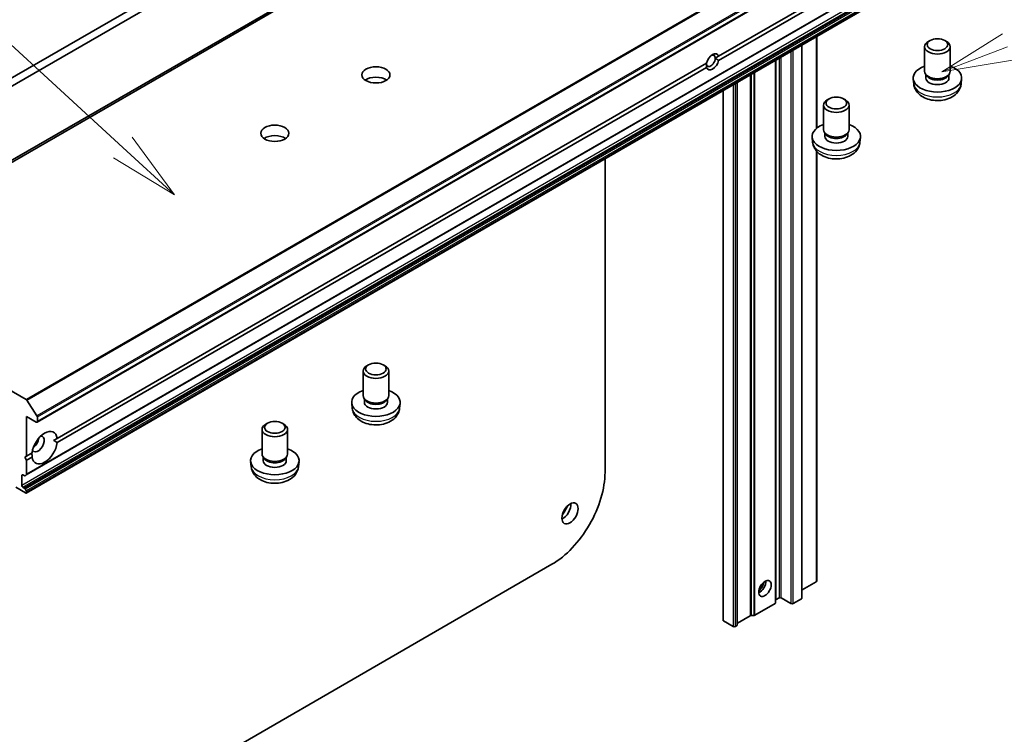
# Model space of a CAD drawing. Units: millimetres. Extents: x 0 to 10617, y 0 to 1967.
# Drawn here: x 1392 to 1567, y 501 to 628 of the extents above; entities that cross this region are included whole.
import ezdxf

# ---------------------------------------------------------------- set-up
doc = ezdxf.new("R2010")
doc.units = ezdxf.units.MM
doc.layers.add('Symbol (TK)', color=100, linetype='Continuous', lineweight=18, true_color=0x00ff3f)
doc.layers.add('Visible (ISO)', color=7, linetype='Continuous', lineweight=35)
doc.layers.add('Visible Narrow (ISO)', color=7, linetype='Continuous', lineweight=25)
doc.styles.add('Note Text (TK2)', font='MS PGothic.ttf')

# ---------------------------------------------------------------- blocks, each defined once
blk = doc.blocks.new('バルーン63')
at = {"layer": 'Symbol (TK)', "color": 100, "true_color": 0x00ff40}
for p, q in [((296.561, 129.006), (285.626, 139.032)), ((298.403, 127.317), (296.898, 129.375)), ((296.561, 129.006), (298.403, 127.317)), ((296.223, 128.638), (298.403, 127.317))]:
    blk.add_line(p, q, dxfattribs=at)
at = {"layer": 'Symbol (TK)'}
blk.add_circle((283.421, 141.054), 3, dxfattribs=at)
at = {"layer": 'Symbol (TK)', "color": 7, "insert": (283.421, 141.037), "char_height": 2, "attachment_point": 5, "style": 'Note Text (TK2)'}
blk.add_mtext('2', dxfattribs=at)
blk = doc.blocks.new('バルーン69')
at = {"layer": 'Symbol (TK)', "color": 100, "true_color": 0x00ff40}
for p, q in [((327.879, 133.049), (325.72, 131.693)), ((328.057, 132.582), (325.72, 131.693)), ((325.72, 131.693), (328.234, 132.115))]:
    blk.add_line(p, q, dxfattribs=at)

msp = doc.modelspace()

# ---------------------------------------------------------------- linework, layer by layer
at = {"layer": 'Visible (ISO)'}
for p, q in [((1597.6387, 722.3318), (1353.3654, 581.3006)), ((1395.036, 556.1407), (1639.3093, 697.1719)), ((1393.1075, 546.7319), (1637.3808, 687.7631)), ((1516.365, 621.2348), (1631.9964, 687.9946)), ((1631.9964, 687.2523), (1516.365, 620.4925)), ((1393.1075, 543.5221), (1637.3808, 684.5533)), ((1434.1441, 642.5729), (1234.7078, 527.4284)), ((1235.9935, 526.6861), (1435.4297, 641.8307)), ((1533.8296, 624.768), (1533.8296, 608.451)), ((1554.0246, 624.0566), (1553.7091, 623.8743)), ((1556.6083, 624.0566), (1556.9239, 623.8743)), ((1531.194, 623.2464), (1531.194, 524.8304)), ((1553.0437, 618.5605), (1553.0437, 622.9467)), ((1557.5892, 618.5605), (1557.5892, 622.9467)), ((1515.7696, 620.8911), (1516.365, 621.2348)), ((1526.5179, 523.9864), (1526.5179, 620.5466)), ((1398.605, 553.246), (1514.2364, 620.0059)), ((1514.2364, 619.2636), (1398.605, 552.5038)), ((1551.1065, 616.288), (1551.0066, 617.2187)), ((1553.3989, 617.7781), (1553.1904, 618.0968)), ((1553.2667, 617.3729), (1553.2667, 617.9802)), ((1557.234, 617.7781), (1557.4426, 618.0968)), ((1557.3662, 617.3729), (1557.3662, 617.9802)), ((1559.5265, 616.288), (1559.6264, 617.2187)), ((1519.6719, 520.0338), (1519.6719, 616.5941)), ((1517.1493, 615.1376), (1517.1493, 520.8964)), ((1536.0255, 613.6648), (1535.71, 613.4826)), ((1538.6092, 613.6648), (1538.9248, 613.4826)), ((1535.0447, 608.1687), (1535.0447, 612.5549)), ((1539.5901, 608.1687), (1539.5901, 612.5549)), ((1533.1074, 605.8962), (1533.0075, 606.8269)), ((1535.3999, 607.3863), (1535.1913, 607.7051)), ((1535.2676, 606.9811), (1535.2676, 607.5884)), ((1539.2349, 607.3863), (1539.4435, 607.7051)), ((1539.3672, 606.9811), (1539.3672, 607.5884)), ((1541.5274, 605.8962), (1541.6273, 606.8269)), ((1496.1445, 603.0105), (1496.1445, 547.2099)), ((1533.8296, 604.32), (1533.8296, 527.8366)), ((1393.0942, 560.1657), (1355.3072, 581.982)), ((1454.0654, 566.3451), (1453.7499, 566.1629)), ((1456.6491, 566.3451), (1456.9647, 566.1629)), ((1453.0846, 560.8491), (1453.0846, 565.2352)), ((1457.63, 560.8491), (1457.63, 565.2352)), ((1393.2177, 560.0428), (1395.0231, 557.2631)), ((1451.1473, 558.5765), (1451.0474, 559.5072)), ((1453.4398, 560.0666), (1453.2312, 560.3854)), ((1453.3075, 559.6614), (1453.3075, 560.2687)), ((1457.2748, 560.0666), (1457.4834, 560.3854)), ((1457.4071, 559.6614), (1457.4071, 560.2687)), ((1459.5673, 558.5765), (1459.6672, 559.5072)), ((1393.164, 550.1047), (1393.164, 557.1563)), ((1393.164, 557.1563), (1394.8997, 556.1542)), ((1395.0925, 556.2655), (1395.0925, 557.052)), ((1436.0664, 555.9534), (1435.7508, 555.7711)), ((1438.6501, 555.9534), (1438.9656, 555.7711)), ((1435.0855, 550.4573), (1435.0855, 554.8435)), ((1439.6309, 550.4573), (1439.6309, 554.8435)), ((1398.605, 553.246), (1397.9852, 552.8882)), ((1393.164, 550.1047), (1394.1513, 550.6747)), ((1392.8426, 549.9191), (1393.164, 550.1047)), ((1393.164, 549.3624), (1392.8426, 549.9191)), ((1394.1513, 549.9325), (1393.164, 549.3624)), ((1393.164, 546.8567), (1393.164, 549.3624)), ((1433.1482, 548.1848), (1433.0483, 549.1154)), ((1435.4407, 549.6748), (1435.2321, 549.9936)), ((1435.3084, 549.2697), (1435.3084, 549.8769)), ((1439.2757, 549.6748), (1439.4843, 549.9936)), ((1439.408, 549.2697), (1439.408, 549.8769)), ((1441.5682, 548.1848), (1441.6681, 549.1154)), ((1392.3284, 544.8717), (1392.3284, 546.6532)), ((1392.5212, 546.7645), (1392.7627, 546.625)), ((1393.1075, 546.7319), (1392.8991, 546.6115)), ((1391.2356, 544.5377), (1392.9712, 543.5356)), ((1392.7627, 544.3982), (1392.5212, 544.5377)), ((1392.8991, 544.2543), (1393.1075, 543.8932)), ((1393.164, 543.647), (1393.164, 543.7032)), ((1486.695, 530.8428), (1368.2224, 462.4427)), ((1533.7497, 527.7253), (1531.2427, 526.2779)), ((1527.1286, 524.8675), (1526.5978, 524.5611)), ((1529.2499, 523.8655), (1527.5143, 524.8675)), ((1531.1141, 524.7191), (1529.6356, 523.8655)), ((1522.8052, 521.7776), (1526.4381, 523.875)), ((1517.2291, 520.7851), (1518.9648, 519.783)), ((1522.0026, 521.6853), (1519.7517, 520.3858)), ((1522.1954, 521.7315), (1522.6123, 521.7315)), ((1519.3505, 519.783), (1519.592, 519.9224))]:
    msp.add_line(p, q, dxfattribs=at)
for centre, major_axis in [((1555.3165, 623.311), (-1.8266, 0)), ((1455.3573, 617.9296), (-2.5, 0)), ((1537.3174, 612.9193), (-1.8266, 0)), ((1437.3582, 607.5378), (-2.5, 0)), ((1455.3573, 565.5996), (-1.8266, 0)), ((1437.3582, 555.2078), (-1.8266, 0)), ((1489.9091, 539.8985), (1.0227, 1.7714)), ((1524.6216, 526.5376), (0.7727, 1.3384))]:
    msp.add_ellipse(centre, major_axis=major_axis, ratio=0.57735027, dxfattribs=at)
for centre, major_axis, start_param, end_param in [((1555.3165, 622.9467), (-2.2727, 0), 5.49799085, 10.20997242), ((1514.9792, 620.4348), (-0.5589, -0.968), 5.49778714, 8.6393798), ((1515.3007, 620.2492), (0.7861, 1.3616), 5.79107464, 8.3460923), ((1514.9792, 620.4348), (0.5589, 0.968), 5.49778714, 6.88159285), ((1515.3007, 620.2492), (-0.7861, -1.3616), 5.79107464, 8.3460923), ((1555.3165, 617.3729), (-4.3182, 0), 5.26665081, 10.44131245), ((1455.3573, 616.0739), (-2.5, 0), 3.83977231, 5.58500565), ((1555.3165, 618.5605), (-2.2727, 0), 0, 3.14159265), ((1555.3165, 617.3729), (-2.0498, 0), 0, 3.14159265), ((1555.3165, 618.1962), (-2.0498, 0), 0.36116689, 2.78042576), ((1537.3174, 612.5549), (-2.2727, 0), 5.49799085, 10.20997242), ((1537.3174, 606.9811), (-4.3182, 0), 5.26665081, 10.44131245), ((1437.3582, 605.6821), (-2.5, 0), 3.83977231, 5.58500565), ((1537.3174, 608.1687), (-2.2727, 0), 0, 3.14159265), ((1537.3174, 606.9811), (-2.0498, 0), 0, 3.14159265), ((1537.3174, 607.8045), (-2.0498, 0), 0.36116689, 2.78042576), ((1455.3573, 565.2352), (-2.2727, 0), 5.49799085, 10.20997242), ((1455.3573, 559.6614), (-4.3182, 0), 5.26665081, 10.44131245), ((1393.0942, 559.943), (0.1364, -0.2362), 1.66145621, 2.35619449), ((1455.3573, 560.8491), (-2.2727, 0), 0, 3.14159265), ((1455.3573, 559.6614), (-2.0498, 0), 0, 3.14159265), ((1455.3573, 560.4848), (-2.0498, 0), 0.36116689, 2.78042576), ((1394.8997, 556.3769), (0.1364, -0.2362), 5.49778714, 7.06858347), ((1394.8997, 557.1633), (0.1364, -0.2362), 0.78539816, 1.66145621), ((1437.3582, 554.8435), (-2.2727, 0), 5.49799085, 10.20997242), ((1396.3782, 551.5892), (1.5909, 2.7555), 5.64113471, 8.49603223), ((1396.3782, 551.5892), (-1.5909, -2.7555), 5.64113471, 8.49603223), ((1395.2211, 552.2573), (-0.7727, -1.3384), 5.94396055, 9.76400272), ((1394.2568, 552.814), (0.7727, 1.3384), 4.04063807, 5.38413989), ((1437.3582, 549.2697), (-4.3182, 0), 5.26665081, 10.44131245), ((1437.3582, 550.4573), (-2.2727, 0), 0, 3.14159265), ((1437.3582, 549.2697), (-2.0498, 0), 0, 3.14159265), ((1437.3582, 550.093), (-2.0498, 0), 0.36116689, 2.78042576), ((1486.695, 541.7542), (-6.6818, -11.5732), 0.78539816, 2.35619449), ((1392.5212, 546.5418), (-0.1364, 0.2362), 5.49778714, 7.06858347), ((1392.7627, 546.8477), (0.1364, -0.2362), 5.49778714, 6.28318531), ((1392.9712, 546.9681), (0.1364, -0.2362), 0, 0.78539816), ((1392.5212, 544.7604), (0.1364, -0.2362), 3.92699082, 5.49778714), ((1392.7627, 544.1756), (0.1364, -0.2362), 1.57079633, 2.35619449), ((1392.9712, 543.7583), (0.1364, -0.2362), 5.49778714, 7.06858347), ((1392.9712, 543.8145), (0.1364, -0.2362), 0.78539816, 1.57079633), ((1488.6234, 540.6408), (1.0227, 1.7714), 3.82126647, 5.60351149), ((1479.9453, 545.6511), (-9.0909, -15.7459), 1.51478765, 1.62680501), ((1523.6574, 527.0943), (-0.7727, -1.3384), 0.67374591, 2.46784674), ((1522.5003, 527.7624), (1.5909, 2.7555), 4.40529705, 5.01948091), ((1533.5569, 527.8366), (0.2727, 0), 5.49778714, 6.28318531), ((1531.0499, 526.3892), (0.2727, 0), 5.26933412, 5.49778714), ((1526.7907, 524.4497), (-0.2727, 0), 5.49778714, 6.28318531), ((1527.3215, 524.7562), (0.2727, 0), 0.78539816, 2.35619449), ((1530.9213, 524.8304), (0.2727, 0), 5.49778714, 6.28318531), ((1526.2452, 523.9864), (0.2727, 0), 5.49778714, 6.28318531), ((1529.4428, 523.9768), (0.2727, 0), 3.92699082, 5.49778714), ((1517.422, 520.8964), (-0.2727, 0), 0, 0.78539816), ((1522.1954, 521.574), (0.2727, 0), 1.57079633, 2.35619449), ((1522.6123, 521.8889), (0.2727, 0), 4.71238898, 5.49778714), ((1519.1576, 519.8943), (0.2727, 0), 3.92699082, 5.49778714), ((1519.3991, 520.0338), (0.2727, 0), 5.49778714, 6.28318531), ((1519.9446, 520.2745), (-0.2727, 0), 5.49778714, 6.28318531)]:
    msp.add_ellipse(centre, major_axis=major_axis, ratio=0.57735027, start_param=start_param, end_param=end_param, dxfattribs=at)
for points in [[(1516.365, 620.4925), (1516.0435, 620.7329), (1515.7696, 620.8911)], [(1514.1889, 619.9784), (1514.1889, 619.6621), (1514.2364, 619.2636)], [(1397.9852, 552.8882), (1398.2836, 552.716), (1398.605, 552.5038)], [(1394.1513, 549.9325), (1394.1283, 550.3169), (1394.1283, 550.6614)]]:
    msp.add_open_spline(points, degree=2, dxfattribs=at)
for points in [[(1551.1065, 616.288), (1551.1391, 615.984), (1551.2256, 615.6916), (1551.4863, 615.1366), (1551.6685, 614.8824), (1552.1263, 614.3923), (1552.4139, 614.1783), (1553.0977, 613.7857), (1553.5043, 613.6324), (1554.3683, 613.417), (1554.8279, 613.3625), (1555.743, 613.3582), (1556.1981, 613.4072), (1557.087, 613.6162), (1557.5209, 613.776), (1558.3113, 614.2327), (1558.6757, 614.5218), (1559.1888, 615.2024), (1559.3667, 615.545), (1559.4918, 616.0461), (1559.5134, 616.1662), (1559.5265, 616.288)], [(1533.1074, 605.8962), (1533.14, 605.5922), (1533.2265, 605.2999), (1533.4873, 604.7448), (1533.6694, 604.4906), (1534.1273, 604.0005), (1534.4148, 603.7865), (1535.0986, 603.3939), (1535.5052, 603.2406), (1536.3692, 603.0253), (1536.8288, 602.9708), (1537.7439, 602.9664), (1538.1991, 603.0154), (1539.0879, 603.2244), (1539.5218, 603.3842), (1540.3122, 603.8409), (1540.6766, 604.1301), (1541.1897, 604.8106), (1541.3676, 605.1533), (1541.4928, 605.6543), (1541.5143, 605.7745), (1541.5274, 605.8962)], [(1451.1473, 558.5765), (1451.1799, 558.2726), (1451.2664, 557.9802), (1451.5272, 557.4251), (1451.7093, 557.1709), (1452.1672, 556.6808), (1452.4547, 556.4668), (1453.1385, 556.0742), (1453.5451, 555.9209), (1454.4091, 555.7056), (1454.8687, 555.6511), (1455.7838, 555.6467), (1456.239, 555.6957), (1457.1278, 555.9047), (1457.5617, 556.0645), (1458.3521, 556.5212), (1458.7165, 556.8104), (1459.2296, 557.4909), (1459.4075, 557.8336), (1459.5327, 558.3346), (1459.5542, 558.4548), (1459.5673, 558.5765)], [(1433.1482, 548.1848), (1433.1808, 547.8808), (1433.2674, 547.5884), (1433.5281, 547.0333), (1433.7102, 546.7792), (1434.1681, 546.2891), (1434.4556, 546.0751), (1435.1394, 545.6825), (1435.546, 545.5292), (1436.41, 545.3138), (1436.8696, 545.2593), (1437.7847, 545.2549), (1438.2399, 545.304), (1439.1287, 545.5129), (1439.5626, 545.6727), (1440.353, 546.1294), (1440.7175, 546.4186), (1441.2306, 547.0991), (1441.4085, 547.4418), (1441.5336, 547.9428), (1441.5551, 548.063), (1441.5682, 548.1848)]]:
    msp.add_open_spline(points, degree=3, knots=[2.41809785, 2.41809785, 2.41809785, 2.41809785, 2.62100873, 2.62100873, 2.85083672, 2.85083672, 3.14439666, 3.14439666, 3.51942641, 3.51942641, 3.91874121, 3.91874121, 4.31366667, 4.31366667, 4.71280152, 4.71280152, 5.08723349, 5.08723349, 5.35460235, 5.35460235, 5.43588379, 5.43588379, 5.43588379, 5.43588379], dxfattribs=at)
at = {"layer": 'Visible Narrow (ISO)'}
for p, q in [((1353.3783, 581.3067), (1597.6516, 722.338)), ((1599.457, 723.0329), (1355.1838, 582.0017)), ((1355.3072, 581.982), (1599.5805, 723.0132)), ((1637.3675, 701.1969), (1393.0942, 560.1657)), ((1393.2177, 560.0428), (1637.4909, 701.074)), ((1639.2964, 698.2943), (1395.0231, 557.2631)), ((1395.0925, 557.052), (1639.3658, 698.0832)), ((1639.3658, 697.2968), (1395.0925, 556.2655)), ((1637.4373, 687.888), (1393.164, 546.8567)), ((1636.6016, 685.9029), (1392.3284, 544.8717)), ((1392.5212, 544.5377), (1636.7945, 685.5689)), ((1637.036, 685.4295), (1392.7627, 544.3982)), ((1392.8991, 544.2543), (1637.1724, 685.2855)), ((1637.3808, 684.9245), (1393.1075, 543.8932)), ((1393.164, 543.7032), (1637.4373, 684.7344)), ((1637.4373, 684.6782), (1393.164, 543.647)), ((1533.7497, 624.7219), (1533.7497, 608.3857)), ((1529.6356, 523.8655), (1529.6356, 622.3466)), ((1531.1141, 623.2003), (1531.1141, 524.7191)), ((1531.2427, 526.2779), (1531.2427, 623.2745)), ((1526.5978, 524.5611), (1526.5978, 620.5928)), ((1527.1286, 620.8992), (1527.1286, 524.8675)), ((1527.5143, 524.8675), (1527.5143, 621.1219)), ((1529.2499, 622.124), (1529.2499, 523.8655)), ((1526.4381, 620.5005), (1526.4381, 523.875)), ((1522.0026, 617.9397), (1522.0026, 521.6853)), ((1522.1954, 521.7315), (1522.1954, 618.051)), ((1522.6123, 618.2917), (1522.6123, 521.7315)), ((1522.8052, 521.7776), (1522.8052, 618.4031)), ((1518.9648, 616.1858), (1518.9648, 519.783)), ((1519.3505, 519.783), (1519.3505, 616.4085)), ((1519.592, 616.5479), (1519.592, 519.9224)), ((1519.7517, 520.3858), (1519.7517, 616.6402)), ((1517.2291, 520.7851), (1517.2291, 615.1837)), ((1533.7497, 604.4123), (1533.7497, 527.7253)), ((1392.3284, 546.6532), (1392.5212, 546.7645))]:
    msp.add_line(p, q, dxfattribs=at)
for centre in [(1555.3165, 616.4387), (1537.3174, 606.0469), (1455.3573, 558.7272), (1437.3582, 548.3354)]:
    msp.add_ellipse(centre, major_axis=(4.2181, 0), ratio=0.57735027, start_param=3.20349601, end_param=6.22128195, dxfattribs=at)

# ---------------------------------------------------------------- block references
at = {"layer": 'Symbol (TK)', "xscale": 5, "yscale": 5, "zscale": 5}
for name in ['バルーン69', 'バルーン63']:
    msp.add_blockref(name, (-72.5, -40), dxfattribs=at)

doc.saveas('drawing.dxf')
